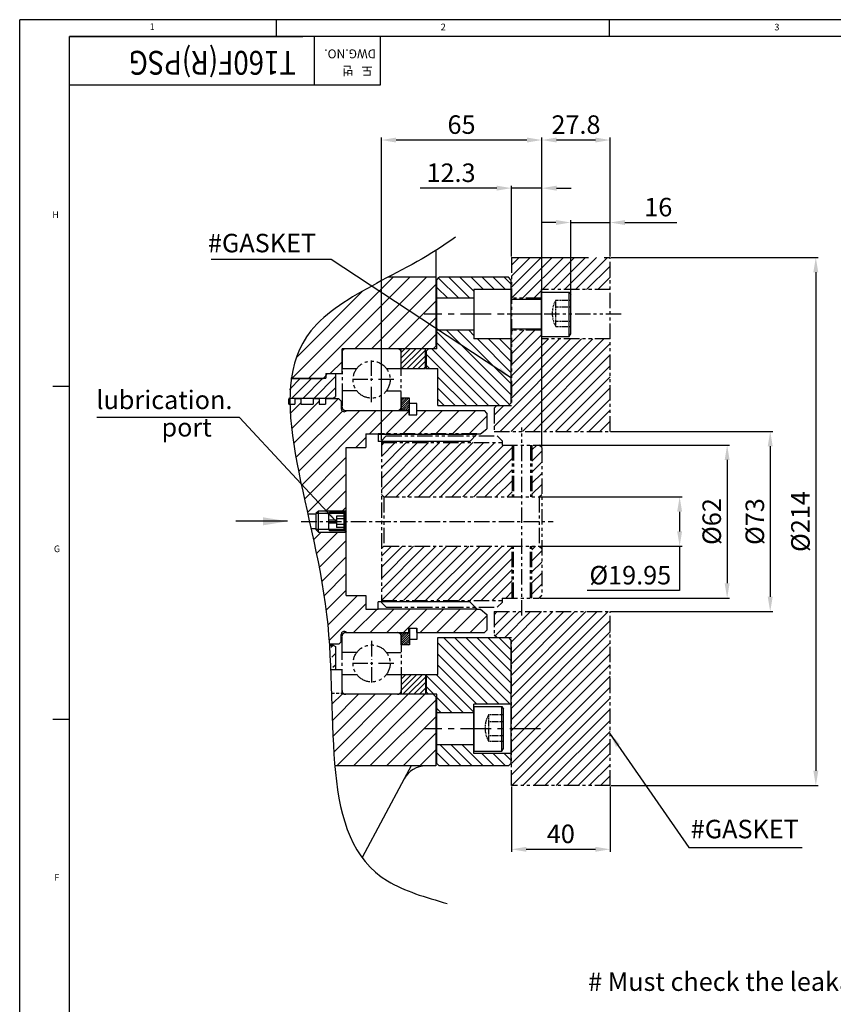
# Model space of a CAD drawing. Units: millimetres. Extents: x 0 to 3121, y -10 to 2219.
# Drawn here: x 0 to 660, y 1416 to 2214 of the extents above; entities that cross this region are included whole.
import ezdxf

# ---------------------------------------------------------------- set-up
doc = ezdxf.new("R2010")
doc.units = ezdxf.units.MM
doc.header["$LTSCALE"] = 10
for name, pattern in [('CENTER', [2, 1.25, -0.25, 0.25, -0.25]), ('HIDDEN', [0.375, 0.25, -0.125]), ('PHANTOM', [2.5, 1.25, -0.25, 0.25, -0.25, 0.25, -0.25])]:
    doc.linetypes.add(name, pattern=pattern)
for name, color, linetype in [('1', 1, 'CENTER'), ('14', 14, 'Continuous'), ('2', 5, 'PHANTOM'), ('22', 7, 'Continuous'), ('3', 3, 'HIDDEN'), ('4', 4, 'Continuous'), ('DIM', 6, 'Continuous')]:
    doc.layers.add(name, color=color, linetype=linetype)
doc.styles.add('GHS', font='romans', dxfattribs={"bigfont": 'ghs'})
doc.styles.get("Standard").update_dxf_attribs({"font": 'txt.shx', "bigfont": 'whgtxt.shx'})
doc.dimstyles.new('A0 2x', dxfattribs={"dimtxt": 10, "dimasz": 8, "dimexe": 2, "dimexo": 0.7, "dimgap": 2, "dimtad": 1, "dimtoh": 1, "dimdec": 3, "dimlfac": 0.5, "dimdsep": 46, "dimtxsty": 'Standard', "dimcen": 0.09, "dimclrd": 2, "dimclre": 2, "dimclrt": 6, "dimadec": 0, "dimazin": 2, "dimtfac": 1, "dimtdec": 3, "dimtmove": 0, "dimatfit": 3, "dimfxl": 0, "dimtolj": 1, "dimarcsym": 0})
doc.dimstyles.new('A1', dxfattribs={"dimtxt": 5, "dimasz": 4.5, "dimexe": 2, "dimexo": 0.7, "dimgap": 2, "dimtad": 1, "dimtoh": 1, "dimdec": 3, "dimzin": 9, "dimdsep": 46, "dimtxsty": 'Standard', "dimcen": 0, "dimclrd": 2, "dimclre": 2, "dimclrt": 6, "dimadec": 0, "dimazin": 2, "dimtfac": 1, "dimtdec": 3, "dimtmove": 0, "dimatfit": 3, "dimfxl": 0, "dimtolj": 1, "dimarcsym": 0})
pattern_1 = [(45, (910.844, 1387.489), (-6.73519, 6.73519), [])]

# ---------------------------------------------------------------- blocks, each defined once
blk = doc.blocks.new('160_출력축카바3')
at = {"layer": '14'}
h = blk.add_hatch(dxfattribs=at)
h.set_pattern_fill('ANSI31', color=256, style=0)
h.set_pattern_definition([(135, (30, -169), (2.245064, 2.245064), [])])
h.paths.add_polyline_path([(0, 20.5), (0, 28), (1, 29), (29, 29), (30, 28), (30, 24), (15, 24), (15, 20.5)])
h.paths.add_polyline_path([(0, 0), (0, 7.5), (15, 7.5), (15, 4), (30, 4), (30, -22), (29, -23), (0.4, -23), (0.4, -8), (-4.4, -8), (-4.4, -1), (-3.4, 0)])
h.paths.add_polyline_path([(0.4, -117), (29, -117), (30, -118), (30, -144), (15, -144), (15, -147.5), (0, -147.5), (0, -140), (-3.4, -140), (-4.4, -139), (-4.4, -132), (0.4, -132)])
h.paths.add_polyline_path([(0, -160.5), (15, -160.5), (15, -164), (30, -164), (30, -168), (29, -169), (1, -169), (0, -168)])
for p, q in [((0, 28), (1, 29)), ((0, 0), (0, 28)), ((29, 29), (1, 29)), ((30, 28), (29, 29)), ((30, 28), (30, -22)), ((15, 24), (15, 4)), ((15, 20.5), (0, 20.5)), ((15, 7.5), (0, 7.5)), ((-4.4, -1), (-3.4, 0)), ((0, 0), (-3.4, 0)), ((-4.4, -8), (0.4, -8)), ((0.4, -23), (0.4, -8)), ((0.4, -23), (29, -23)), ((29, -23), (30, -22)), ((0.4, -117), (29, -117)), ((0.4, -132), (0.4, -117)), ((29, -117), (30, -118)), ((30, -118), (30, -168)), ((-4.4, -132), (0.4, -132)), ((-4.4, -139), (-3.4, -140)), ((0, -140), (-3.4, -140)), ((0, -168), (0, -140)), ((15, -147.5), (0, -147.5)), ((15, -164), (15, -144)), ((15, -160.5), (0, -160.5)), ((0, -168), (1, -169)), ((29, -169), (1, -169)), ((29, -169), (30, -168))]:
    blk.add_line(p, q)
at = {"color": 7}
for p, q in [((30, 24), (15, 24)), ((30, 4), (15, 4)), ((30, -144), (15, -144)), ((30, -164), (15, -164))]:
    blk.add_line(p, q, dxfattribs=at)
at = {"layer": '1'}
for p, q in [((42.07, 14), (-5.11, 14)), ((42.07, -154), (-5.11, -154))]:
    blk.add_line(p, q, dxfattribs=at)
at = {"layer": '22'}
for p, q in [((-4.4, -1), (-4.4, -8)), ((-4.4, -132), (-4.4, -139))]:
    blk.add_line(p, q, dxfattribs=at)
blk = doc.blocks.new('*D68')
at = {"layer": 'DEFPOINTS', "color": 0}
for p in [(421.21, 1827.21), (421.21, 1787.31), (535.02, 1787.31)]:
    blk.add_point(p, dxfattribs=at)
at = {"layer": 'DIM', "color": 2, "lineweight": -2}
for p, q in [((421.91, 1827.21), (537.02, 1827.21)), ((535.02, 1815.21), (535.02, 1799.31)), ((421.91, 1787.31), (537.02, 1787.31)), ((535.02, 1787.31), (535.02, 1751.31)), ((535.02, 1751.31), (460.02, 1751.31))]:
    blk.add_line(p, q, dxfattribs=at)
at = {"layer": 'DIM', "color": 2}
for points in [[(533.02, 1815.21), (537.02, 1815.21), (535.02, 1827.21)], [(533.02, 1799.31), (537.02, 1799.31), (535.02, 1787.31)]]:
    blk.add_solid(points, dxfattribs=at)
at = {"layer": 'DIM', "color": 6, "insert": (495.02, 1763.81), "char_height": 15, "attachment_point": 5}
blk.add_mtext('\\A1;%%c19.95', dxfattribs=at)
blk = doc.blocks.new('*D69')
at = {"layer": 'DEFPOINTS', "color": 0}
for p in [(421.21, 1869.26), (421.21, 1745.26), (573.53, 1745.26)]:
    blk.add_point(p, dxfattribs=at)
at = {"layer": 'DIM', "color": 2, "lineweight": -2}
for p, q in [((421.91, 1869.26), (575.53, 1869.26)), ((573.53, 1857.26), (573.53, 1757.26)), ((421.91, 1745.26), (575.53, 1745.26))]:
    blk.add_line(p, q, dxfattribs=at)
at = {"layer": 'DIM', "color": 2}
for points in [[(571.53, 1857.26), (575.53, 1857.26), (573.53, 1869.26)], [(571.53, 1757.26), (575.53, 1757.26), (573.53, 1745.26)]]:
    blk.add_solid(points, dxfattribs=at)
at = {"layer": 'DIM', "color": 6, "insert": (561.03, 1807.26), "char_height": 15, "attachment_point": 5, "rotation": 90}
blk.add_mtext('\\A1;%%c62', dxfattribs=at)
blk = doc.blocks.new('*D56')
at = {"layer": 'DEFPOINTS', "color": 0}
for p in [(478.21, 1880.26), (478.21, 1734.26), (608.46, 1734.26)]:
    blk.add_point(p, dxfattribs=at)
at = {"layer": 'DIM', "color": 2, "lineweight": -2}
for p, q in [((478.91, 1880.26), (610.46, 1880.26)), ((608.46, 1868.26), (608.46, 1746.26)), ((478.91, 1734.26), (610.46, 1734.26))]:
    blk.add_line(p, q, dxfattribs=at)
at = {"layer": 'DIM', "color": 2}
for points in [[(606.46, 1868.26), (610.46, 1868.26), (608.46, 1880.26)], [(606.46, 1746.26), (610.46, 1746.26), (608.46, 1734.26)]]:
    blk.add_solid(points, dxfattribs=at)
at = {"layer": 'DIM', "color": 6, "insert": (595.96, 1807.26), "char_height": 15, "attachment_point": 5, "rotation": 90}
blk.add_mtext('\\A1;%%c73', dxfattribs=at)
blk = doc.blocks.new('*D57')
at = {"layer": 'DEFPOINTS', "color": 0}
for p in [(478.71, 2021.26), (478.71, 1593.26), (645.43, 1593.26)]:
    blk.add_point(p, dxfattribs=at)
at = {"layer": 'DIM', "color": 2, "lineweight": -2}
for p, q in [((479.41, 2021.26), (647.43, 2021.26)), ((645.43, 2009.26), (645.43, 1605.26)), ((479.41, 1593.26), (647.43, 1593.26))]:
    blk.add_line(p, q, dxfattribs=at)
at = {"layer": 'DIM', "color": 2}
for points in [[(643.43, 2009.26), (647.43, 2009.26), (645.43, 2021.26)], [(643.43, 1605.26), (647.43, 1605.26), (645.43, 1593.26)]]:
    blk.add_solid(points, dxfattribs=at)
at = {"layer": 'DIM', "color": 6, "insert": (632.93, 1807.26), "char_height": 15, "attachment_point": 5, "rotation": 90}
blk.add_mtext('\\A1;%%c214', dxfattribs=at)
blk = doc.blocks.new('*D70')
at = {"layer": 'DEFPOINTS', "color": 0}
for p in [(293.21, 2116.47), (293.21, 1872.76), (423.21, 1867.26)]:
    blk.add_point(p, dxfattribs=at)
at = {"layer": 'DIM', "color": 2, "lineweight": -2}
for p, q in [((293.21, 1873.46), (293.21, 2118.47)), ((411.21, 2116.47), (305.21, 2116.47)), ((423.21, 1867.96), (423.21, 2118.47))]:
    blk.add_line(p, q, dxfattribs=at)
at = {"layer": 'DIM', "color": 2}
for points in [[(305.21, 2118.47), (305.21, 2114.47), (293.21, 2116.47)], [(411.21, 2118.47), (411.21, 2114.47), (423.21, 2116.47)]]:
    blk.add_solid(points, dxfattribs=at)
at = {"layer": 'DIM', "color": 6, "insert": (358.21, 2128.97), "char_height": 15, "attachment_point": 5}
blk.add_mtext('\\A1;65', dxfattribs=at)
blk = doc.blocks.new('*D58')
at = {"layer": 'DEFPOINTS', "color": 0}
for p in [(398.71, 1593.26), (478.71, 1593.26), (478.71, 1541.65)]:
    blk.add_point(p, dxfattribs=at)
at = {"layer": 'DIM', "color": 2, "lineweight": -2}
for p, q in [((398.71, 1592.56), (398.71, 1539.65)), ((478.71, 1592.56), (478.71, 1539.65)), ((410.71, 1541.65), (466.71, 1541.65))]:
    blk.add_line(p, q, dxfattribs=at)
at = {"layer": 'DIM', "color": 2}
for points in [[(410.71, 1543.65), (410.71, 1539.65), (398.71, 1541.65)], [(466.71, 1543.65), (466.71, 1539.65), (478.71, 1541.65)]]:
    blk.add_solid(points, dxfattribs=at)
at = {"layer": 'DIM', "color": 6, "insert": (438.71, 1554.15), "char_height": 15, "attachment_point": 5}
blk.add_mtext('\\A1;40', dxfattribs=at)
blk = doc.blocks.new('160취부대')
at = {"layer": '2'}
h = blk.add_hatch(dxfattribs=at)
h.set_pattern_fill('ANSI31', color=256, scale=2, style=0)
h.paths.add_polyline_path([(54.8, 266.18), (-25.2, 266.18), (-25.2, 233.18), (-1.2, 233.18), (-1.2, 240.18), (54.8, 240.18)])
h.paths.add_polyline_path([(54.8, 200.18), (-1.2, 200.18), (-1.2, 207.18), (-25.2, 207.18), (-25.2, 146.13), (-37.2, 146.13), (-39.2, 144.13), (-39.2, 125.18), (54.8, 125.18)])
h.paths.add_polyline_path([(54.8, -20.82), (-39.2, -20.82), (-39.2, -39.77), (-37.2, -41.77), (-31, -41.77), (-25.2, -41.77), (-25.2, -115.82), (54.8, -115.82)])
h.paths.add_polyline_path([(54.8, -115.82), (-25.2, -115.82), (-25.2, -161.82), (54.8, -161.82)])
for p, q in [((-25.2, 266.18), (-25.2, 146.13)), ((54.8, 125.18), (54.8, 266.18)), ((54.8, 240.18), (-1.2, 240.18)), ((-1.2, 240.18), (-1.2, 200.18)), ((-1.2, 233.18), (-25.2, 233.18)), ((63.82, 220.18), (-33.9, 220.18)), ((-1.2, 207.18), (-25.2, 207.18)), ((54.8, 200.18), (-1.2, 200.18)), ((-37.2, 146.13), (-39.2, 144.13)), ((-39.2, 144.13), (-39.2, 125.18)), ((-37.2, 146.13), (-25.2, 146.13)), ((-25.2, 146.13), (-25.2, 146.13)), ((-39.2, 125.18), (54.8, 125.18)), ((-39.2, -20.82), (54.8, -20.82)), ((-39.2, -20.82), (-39.2, -39.77)), ((54.8, -161.82), (54.8, -20.82)), ((-37.2, -41.77), (-39.2, -39.77)), ((-37.2, -41.77), (-31, -41.77)), ((-31, -41.77), (-25.2, -41.77)), ((-25.2, -161.82), (-25.2, -41.77)), ((54.8, -161.82), (-25.2, -161.82))]:
    blk.add_line(p, q, dxfattribs=at)
at = {"layer": '2', "ltscale": 5}
blk.add_line((-25.2, 266.18), (54.8, 266.18), dxfattribs=at)
blk = doc.blocks.new('*D72')
at = {"layer": 'DEFPOINTS', "color": 0}
for p in [(398.71, 2077.46), (398.71, 2021.26), (423.21, 1867.26)]:
    blk.add_point(p, dxfattribs=at)
at = {"layer": 'DIM', "color": 2, "lineweight": -2}
for p, q in [((386.71, 2077.46), (324.71, 2077.46)), ((398.71, 2021.96), (398.71, 2079.46)), ((423.21, 2077.46), (398.71, 2077.46)), ((423.21, 1867.96), (423.21, 2079.46)), ((435.21, 2077.46), (447.21, 2077.46))]:
    blk.add_line(p, q, dxfattribs=at)
at = {"layer": 'DIM', "color": 2}
for points in [[(386.71, 2079.46), (386.71, 2075.46), (398.71, 2077.46)], [(435.21, 2079.46), (435.21, 2075.46), (423.21, 2077.46)]]:
    blk.add_solid(points, dxfattribs=at)
at = {"layer": 'DIM', "color": 6, "insert": (349.71, 2089.96), "char_height": 15, "attachment_point": 5}
blk.add_mtext('\\A1;12.3', dxfattribs=at)
blk = doc.blocks.new('*D74')
at = {"layer": 'DEFPOINTS', "color": 0}
for p in [(423.21, 2116.47), (478.71, 2021.26), (423.21, 1867.26)]:
    blk.add_point(p, dxfattribs=at)
at = {"layer": 'DIM', "color": 2, "lineweight": -2}
for p, q in [((423.21, 1867.96), (423.21, 2118.47)), ((466.71, 2116.47), (435.21, 2116.47)), ((478.71, 2021.96), (478.71, 2118.47))]:
    blk.add_line(p, q, dxfattribs=at)
at = {"layer": 'DIM', "color": 2}
for points in [[(435.21, 2118.47), (435.21, 2114.47), (423.21, 2116.47)], [(466.71, 2118.47), (466.71, 2114.47), (478.71, 2116.47)]]:
    blk.add_solid(points, dxfattribs=at)
at = {"layer": 'DIM', "color": 6, "insert": (450.96, 2128.97), "char_height": 15, "attachment_point": 5}
blk.add_mtext('\\A1;27.8', dxfattribs=at)
blk = doc.blocks.new('*D75')
at = {"layer": 'DEFPOINTS', "color": 0}
for p in [(478.71, 2049.62), (478.71, 2021.26), (446.71, 1991.19)]:
    blk.add_point(p, dxfattribs=at)
at = {"layer": 'DIM', "color": 2, "lineweight": -2}
for p, q in [((446.71, 1991.89), (446.71, 2051.62)), ((478.71, 2021.96), (478.71, 2051.62)), ((434.71, 2049.62), (422.71, 2049.62)), ((446.71, 2049.62), (478.71, 2049.62)), ((490.71, 2049.62), (532.71, 2049.62))]:
    blk.add_line(p, q, dxfattribs=at)
at = {"layer": 'DIM', "color": 2}
for points in [[(434.71, 2051.62), (434.71, 2047.62), (446.71, 2049.62)], [(490.71, 2051.62), (490.71, 2047.62), (478.71, 2049.62)]]:
    blk.add_solid(points, dxfattribs=at)
at = {"layer": 'DIM', "color": 6, "insert": (517.71, 2062.12), "char_height": 15, "attachment_point": 5}
blk.add_mtext('\\A1;16', dxfattribs=at)

msp = doc.modelspace()

# ---------------------------------------------------------------- hatches: boundary and pattern name
at = {"layer": '14'}
h = msp.add_hatch(dxfattribs=at)
h.set_pattern_fill('ANSI31', color=256, scale=3, style=0)
h.set_pattern_definition(pattern_1)
edge = h.paths.add_edge_path()
edge.add_line((337.3067532, 2005.26450978), (298.58727261, 2005.26450978))
edge.add_spline(control_points=[(298.58727261, 2005.26450978), (273.63480242, 1992.01507854), (234.79925873, 1970.90069286), (222.36186193, 1937.71689375), (220.30166957, 1923.34451073)], knot_values=[124.973793451, 124.973793451, 124.973793451, 124.973793451, 204.7876860144, 255.5754026186, 255.5754026186, 255.5754026186, 255.5754026186], degree=3, periodic=0)
edge.add_line((220.30166957, 1923.34451073), (246.18675415, 1923.34451073))
edge.add_line((246.18675415, 1923.34451073), (248.1067532, 1925.26450978))
edge.add_line((248.1067532, 1925.26450978), (248.1067532, 1927.26451073))
edge.add_line((248.1067532, 1927.26451073), (256.1067532, 1927.26451073))
edge.add_line((256.1067532, 1927.26451073), (256.1067532, 1927.26450978))
edge.add_line((256.1067532, 1927.26450978), (261.3067532, 1927.26450978))
edge.add_line((261.3067532, 1927.26450978), (261.3067532, 1944.26450978))
edge.add_line((261.3067532, 1944.26450978), (261.3067532, 1947.27950978))
edge.add_line((261.3067532, 1947.27950978), (335.3067532, 1947.27950978))
edge.add_line((335.3067532, 1947.27950978), (337.3067532, 1949.27950978))
edge.add_line((337.3067532, 1949.27950978), (337.3067532, 2005.26450978))
edge = h.paths.add_edge_path()
edge.add_line((378.7067532, 1895.15406788), (376.69569839, 1897.1651227))
edge.add_line((376.69569839, 1897.1651227), (321.9067532, 1897.1651227))
edge.add_line((321.9067532, 1897.1651227), (321.9067532, 1893.76451073))
edge.add_line((321.9067532, 1893.76451073), (315.5067532, 1893.76451073))
edge.add_line((315.5067532, 1893.76451073), (315.5067532, 1897.28850977))
edge.add_line((315.5067532, 1897.28850977), (306.68546679, 1897.28850977))
edge.add_arc((306.3067532, 1900.26450978), 3, 270, 277.2522463688, ccw=False)
edge.add_line((306.3067532, 1897.26450978), (265.44031616, 1897.26450978))
edge.add_line((265.44031616, 1897.26450978), (264.3067532, 1896.6100469))
edge.add_arc((263.1067532, 1898.68850787), 2.4, 179.9999999997, 299.9999999989, ccw=False)
edge.add_line((260.7067532, 1898.68850787), (260.7067532, 1904.76450978))
edge.add_line((260.7067532, 1904.76450978), (258.7067532, 1906.76450978))
edge.add_line((258.7067532, 1906.76450978), (247.9067532, 1906.76450978))
edge.add_line((247.9067532, 1906.76450978), (247.9067532, 1902.46450978))
edge.add_line((247.9067532, 1902.46450978), (242.6667532, 1902.46450978))
edge.add_line((242.6667532, 1902.46450978), (242.6667532, 1906.76450978))
edge.add_line((242.6667532, 1906.76450978), (237.8667532, 1906.76450978))
edge.add_line((237.8667532, 1906.76450978), (237.8667532, 1902.46450977))
edge.add_line((237.8667532, 1902.46450977), (227.8667532, 1902.46450977))
edge.add_line((227.8667532, 1902.46450977), (227.8667532, 1906.76450977))
edge.add_line((227.8667532, 1906.76450977), (223.0667532, 1906.76450977))
edge.add_line((223.0667532, 1906.76450977), (223.0667532, 1903.26450977))
edge.add_line((223.0667532, 1903.26450977), (223.0667532, 1902.46450977))
edge.add_line((223.0667532, 1902.46450977), (219.10506111, 1902.46450977))
edge.add_spline(control_points=[(219.10506111, 1902.46450977), (219.51717466, 1876.75222702), (225.89949741, 1847.52635502), (232.8667532, 1816.36909997)], knot_values=[279.0988849755, 279.0988849755, 279.0988849755, 279.0988849755, 362.5107442933, 362.5107442933, 362.5107442933, 362.5107442933], degree=3, periodic=0)
edge.add_spline(control_points=[(232.8667532, 1816.36909997), (233.09769483, 1815.33633938), (233.32927912, 1814.30145678), (233.56130996, 1813.26450977)], knot_values=[362.5107442933, 362.5107442933, 362.5107442933, 362.5107442933, 365.2755732422, 365.2755732422, 365.2755732422, 365.2755732422], degree=3, periodic=0)
edge.add_line((233.56130996, 1813.26450977), (240.18786033, 1813.26450977))
edge.add_line((240.18786033, 1813.26450977), (240.18786033, 1813.76450978))
edge.add_line((240.18786033, 1813.76450978), (242.18786033, 1815.76450978))
edge.add_line((242.18786033, 1815.76450978), (264.70759529, 1815.76450978))
edge.add_line((264.70759529, 1815.76450978), (264.70759529, 1867.26450977))
edge.add_line((264.70759529, 1867.26450977), (280.70759529, 1867.26450977))
edge.add_line((280.70759529, 1867.26450977), (280.70759529, 1878.26450977))
edge.add_line((280.70759529, 1878.26450977), (290.70759529, 1878.26450977))
edge.add_line((290.70759529, 1878.26450977), (370.7067532, 1878.26450977))
edge.add_line((370.7067532, 1878.26450977), (373.7067532, 1878.26450977))
edge.add_line((373.7067532, 1878.26450977), (378.7067532, 1882.46000793))
edge.add_line((378.7067532, 1882.46000793), (378.7067532, 1895.15406788))
h = msp.add_hatch(dxfattribs=at)
h.set_pattern_fill('ANSI31', color=256, style=0)
h.set_pattern_definition([(45, (910.8444, 1387.489), (-2.245064, 2.245064), [])])
h.paths.add_polyline_path([(329.0067532, 1947.27950978), (309.3067532, 1947.27950978), (309.3067532, 1931.26450978), (329.0067532, 1931.26450978)])
h.paths.add_polyline_path([(329.0067532, 1683.26450978), (309.3067532, 1683.26450978), (309.3067532, 1667.24950978), (329.0067532, 1667.24950978)])
h = msp.add_hatch(dxfattribs=at)
h.set_pattern_fill('ANSI31', color=256, scale=2, style=0)
h.set_pattern_definition([(45, (167.307, 1683.2645), (-4.49013, 4.49013), [])])
h.paths.add_polyline_path([(254.07031618, 1688.25632628), (254.16095152, 1687.26450882), (256.1067532, 1687.26450882), (256.1067532, 1706.04980829), (254.1067532, 1707.20450882), (252.12896149, 1707.20450882), (252.38907183, 1704.89715917), (252.69254162, 1702.11336448), (252.9858892, 1699.33328766), (253.26972751, 1696.55723706), (253.54466949, 1693.78552106), (253.81132806, 1691.01844801)])
h.paths.add_polyline_path([(219.76812666, 1923.34451073), (219.6715252, 1922.76801116), (219.36247201, 1920.6804511), (219.09009376, 1918.57319169), (218.85366237, 1916.4465074), (218.65244973, 1914.30067267), (218.48572775, 1912.13596195), (218.35276835, 1909.95264971), (218.25284344, 1907.75101039), (218.23985097, 1907.32451073), (254.1067532, 1907.32451073), (256.1067532, 1908.47921127), (256.1067532, 1927.26451073), (248.1067532, 1927.26451073), (248.1067532, 1923.34451073)])
h = msp.add_hatch(dxfattribs=at)
h.set_pattern_fill('ANSI31', color=256, scale=0.4, style=0)
h.set_pattern_definition([(45, (309.3068, 1707.2645), (-0.898026, 0.898026), [])])
h.paths.add_polyline_path([(315.9067532, 1902.96450882), (315.9067532, 1907.26450978), (309.3067532, 1907.26450978), (309.3067532, 1897.48850978), (315.9067532, 1897.48850978)])
h.paths.add_polyline_path([(315.9067532, 1711.56451074), (315.9067532, 1717.04050978), (309.3067532, 1717.04050978), (309.3067532, 1707.26450978), (315.9067532, 1707.26450978)])
h = msp.add_hatch(dxfattribs=at)
h.set_pattern_fill('ANSI31', color=256, scale=3, style=0)
h.set_pattern_definition(pattern_1)
edge = h.paths.add_edge_path()
edge.add_line((264.70759529, 1798.76446981), (242.18786033, 1798.76450978))
edge.add_line((242.18786033, 1798.76450978), (240.18786033, 1800.76450978))
edge.add_line((240.18786033, 1800.76450978), (240.18786033, 1801.26450977))
edge.add_line((240.18786033, 1801.26450977), (236.23550554, 1801.26450977))
edge.add_spline(control_points=[(236.23550554, 1801.26450977), (238.9884035, 1788.81343162), (241.69864292, 1776.10403477), (244.04097825, 1763.23187708)], knot_values=[375.8630009793, 375.8630009793, 375.8630009793, 375.8630009793, 408.5892015228, 408.5892015228, 408.5892015228, 408.5892015228], degree=3, periodic=0)
edge.add_spline(control_points=[(244.04097825, 1763.23187708), (245.91582098, 1752.92879578), (248.16271136, 1738.66265546), (249.65331522, 1724.29265531), (250.00996243, 1720.40334545)], knot_values=[408.5892015228, 408.5892015228, 408.5892015228, 408.5892015228, 434.7837768999, 444.4960606844, 444.4960606844, 444.4960606844, 444.4960606844], degree=3, periodic=0)
edge.add_spline(control_points=[(250.00996243, 1720.40334545), (250.3962256, 1716.19106754), (250.7278991, 1711.97593512), (251.01615241, 1707.76450977)], knot_values=[444.4960606844, 444.4960606844, 444.4960606844, 444.4960606844, 455.0148519133, 455.0148519133, 455.0148519133, 455.0148519133], degree=3, periodic=0)
edge.add_line((251.01615241, 1707.76450977), (258.7067532, 1707.76450977))
edge.add_line((258.7067532, 1707.76450977), (260.7067532, 1709.76450977))
edge.add_line((260.7067532, 1709.76450977), (260.7067532, 1715.84051168))
edge.add_arc((263.1067532, 1715.84051168), 2.4, 60.0000000003, 179.9999999993, ccw=False)
edge.add_line((264.3067532, 1717.91897265), (265.44031615, 1717.26450978))
edge.add_line((265.44031615, 1717.26450978), (306.3067532, 1717.26450978))
edge.add_arc((306.3067532, 1714.26450978), 3, 82.7477526357, 90, ccw=False)
edge.add_line((306.68546684, 1717.24050977), (315.5067532, 1717.24050977))
edge.add_line((315.5067532, 1717.24050977), (315.5067532, 1720.76450882))
edge.add_line((315.5067532, 1720.76450882), (321.9067532, 1720.76450882))
edge.add_line((321.9067532, 1720.76450882), (321.9067532, 1717.36450977))
edge.add_line((321.9067532, 1717.36450977), (376.7067532, 1717.36450977))
edge.add_line((376.7067532, 1717.36450977), (378.7067532, 1719.36450977))
edge.add_line((378.7067532, 1719.36450977), (378.7067532, 1732.06901162))
edge.add_line((378.7067532, 1732.06901162), (373.7067532, 1736.26450977))
edge.add_line((373.7067532, 1736.26450977), (370.7067532, 1736.26450977))
edge.add_line((370.7067532, 1736.26450977), (290.70759529, 1736.26450977))
edge.add_line((290.70759529, 1736.26450977), (280.70759529, 1736.26450977))
edge.add_line((280.70759529, 1736.26450977), (280.70759529, 1747.26450977))
edge.add_line((280.70759529, 1747.26450977), (264.70759529, 1747.26450977))
edge.add_line((264.70759529, 1747.26450977), (264.70759529, 1798.76446981))
edge = h.paths.add_edge_path()
edge.add_line((337.3067532, 1665.24950978), (335.3067532, 1667.24950978))
edge.add_line((335.3067532, 1667.24950978), (261.3067532, 1667.24950978))
edge.add_line((261.3067532, 1667.24950978), (261.3067532, 1668.26450882))
edge.add_line((261.3067532, 1668.26450882), (252.79727973, 1668.26450882))
edge.add_spline(control_points=[(252.7972797, 1668.26450978), (253.07398254, 1659.17521538), (253.31073182, 1650.20443912), (253.62720628, 1641.42248709)], knot_values=[488.1639003908, 488.1639003908, 488.1639003908, 488.1639003908, 511.3535282276, 511.3535282276, 511.3535282276, 511.3535282276], degree=3, periodic=0)
edge.add_spline(control_points=[(253.62720628, 1641.42248709), (253.93482268, 1632.88634009), (254.31776375, 1624.52859495), (254.88593754, 1616.41381789)], knot_values=[511.3535282276, 511.3535282276, 511.3535282276, 511.3535282276, 533.8940831469, 533.8940831469, 533.8940831469, 533.8940831469], degree=3, periodic=0)
edge.add_spline(control_points=[(254.88593754, 1616.41381789), (255.05432918, 1614.00881327), (255.23899115, 1611.62515029), (255.44278464, 1609.26450978)], knot_values=[533.8940831469, 533.8940831469, 533.8940831469, 533.8940831469, 540.5745055999, 540.5745055999, 540.5745055999, 540.5745055999], degree=3, periodic=0)
edge.add_line((255.44278464, 1609.26450978), (337.3067532, 1609.26450978))
edge.add_line((337.3067532, 1609.26450978), (337.3067532, 1665.24950978))
at = {"layer": '2'}
h = msp.add_hatch(dxfattribs=at)
h.set_pattern_fill('ANSI31', color=256, scale=2, style=0)
h.set_pattern_definition([(45, (293.207, 1743.2645), (-4.49013, 4.49013), [])])
h.paths.add_polyline_path([(399.20679529, 1827.21450978), (399.20679529, 1869.26450978), (391.20679529, 1869.26450978), (391.20679529, 1871.26450978), (293.20679529, 1871.26450978), (293.20679529, 1829.21450978), (295.20679529, 1827.21450978)])
h.paths.add_polyline_path([(391.20679529, 1743.26450978), (391.20679529, 1745.26450978), (399.20679529, 1745.26450978), (399.20679529, 1787.31450978), (295.20679529, 1787.31450978), (293.20679529, 1785.31450978), (293.20679529, 1743.26450978)])
h.paths.add_polyline_path([(415.20679529, 1745.26450978), (421.20679529, 1745.26450978), (423.20679529, 1747.26450978), (423.20679529, 1785.31450978), (421.20679529, 1787.31450978), (415.20679529, 1787.31450978)])
h.paths.add_polyline_path([(423.20679529, 1867.26450978), (421.20679529, 1869.26450978), (415.20679529, 1869.26450978), (415.20679529, 1827.21450978), (421.20679529, 1827.21450978), (423.20679529, 1829.21450978)])

# ---------------------------------------------------------------- linework, layer by layer
for p, q in [((3115.8, 2214), (0, 2214)), ((0, 0), (0, 2214)), ((207.9, 2214), (207.9, 2200.5)), ((477.9, 2214), (477.9, 2200.5)), ((3102.3, 2200.5), (40.5, 2200.5)), ((40.5, 13.5), (40.5, 2200.5)), ((40.5, 2200.5), (229.5, 2200.5)), ((238.61602931, 2200.5), (238.61602931, 2160.9284625)), ((292.318875, 2200.5), (292.318875, 2160.9284625)), ((292.318875, 2160.9284625), (40.5, 2160.9284625)), ((337.3067532, 2026.9191178), (337.3067532, 1949.27950978)), ((337.3067532, 2005.26450978), (298.49037474, 2005.26450978)), ((422.70679529, 1987.26450978), (398.20679529, 1987.26450978)), ((422.70679529, 1993.26451073), (445.50679529, 1993.26451073)), ((422.70679529, 1993.26451073), (422.70679529, 1957.26451073)), ((422.70679529, 1993.26451073), (422.70679529, 1963.26450978)), ((445.50679529, 1957.26451073), (445.50679529, 1993.26451073)), ((445.50679529, 1993.26451073), (446.70679529, 1991.18604976)), ((446.70679529, 1959.3429717), (446.70679529, 1991.18604976)), ((422.70679529, 1963.26450978), (398.20679529, 1963.26450978)), ((422.70679529, 1957.26451073), (445.50679529, 1957.26451073)), ((445.50679529, 1957.26451073), (446.70679529, 1959.3429717)), ((335.3067532, 1947.27950978), (261.3067532, 1947.27950978)), ((261.3067532, 1927.26450978), (261.3067532, 1947.27950978)), ((309.3067532, 1931.26450978), (309.3067532, 1947.27950978)), ((329.0067532, 1947.27950978), (309.3067532, 1947.27950978)), ((329.0067532, 1931.26450978), (329.0067532, 1947.27950978)), ((335.3067532, 1947.27950978), (337.3067532, 1949.27950978)), ((309.3067532, 1931.26450978), (329.0067532, 1931.26450978)), ((219.75098372, 1923.26450978), (246.1067532, 1923.26450978)), ((219.76400533, 1923.34451073), (248.1067532, 1923.34451073)), ((246.1067532, 1923.26450978), (248.1067532, 1925.26450978)), ((248.1067532, 1927.26451073), (256.1067532, 1927.26451073)), ((248.1067532, 1927.26451073), (248.1067532, 1923.34451073)), ((248.1067532, 1927.26450978), (256.1067532, 1927.26450978)), ((248.1067532, 1927.26450978), (248.1067532, 1925.26450978)), ((256.1067532, 1927.26451073), (256.1067532, 1908.47921127)), ((256.1067532, 1927.26450978), (261.3067532, 1927.26450978)), ((27, 1917), (40.5, 1917)), ((218.23731734, 1907.32451073), (254.1067532, 1907.32451073)), ((254.1067532, 1907.32451073), (256.1067532, 1908.47921127)), ((315.9067532, 1907.26450978), (309.3067532, 1907.26450978)), ((309.3067532, 1907.26450978), (309.3067532, 1897.48850978)), ((315.9067532, 1902.96450882), (315.9067532, 1907.26450978)), ((321.9067532, 1902.96450882), (315.9067532, 1902.96450882)), ((315.9067532, 1893.76450977), (315.9067532, 1902.96450882)), ((321.9067532, 1893.76451073), (321.9067532, 1902.96450882)), ((264.3067532, 1896.6100469), (265.48188537, 1897.28850977)), ((265.48188537, 1897.28850977), (315.5067532, 1897.28850977)), ((309.3067532, 1897.48850978), (315.9067532, 1897.48850978)), ((315.5067532, 1897.28850977), (315.5067532, 1893.76451073)), ((315.5067532, 1893.76451073), (321.9067532, 1893.76451073)), ((321.9067532, 1897.1651227), (376.69569839, 1897.1651227)), ((321.9067532, 1893.76451073), (321.9067532, 1897.1651227)), ((378.7067532, 1895.15406788), (376.69569839, 1897.1651227)), ((378.7067532, 1895.15406788), (378.7067532, 1882.46000793)), ((280.70759529, 1878.26450977), (290.70759529, 1878.26450977)), ((280.70759529, 1878.26450977), (280.70759529, 1867.26450977)), ((290.70759529, 1878.26450977), (290.70759529, 1872.26450977)), ((290.70759529, 1878.01450977), (370.7067532, 1878.01450977)), ((370.7067532, 1878.01450977), (364.9567532, 1872.26450977)), ((370.7067532, 1878.26450977), (373.7067532, 1878.26450977)), ((370.7067532, 1878.26450977), (370.7067532, 1878.01450977)), ((373.7067532, 1878.26450977), (378.7067532, 1882.46000793)), ((364.9567532, 1872.26450977), (290.70759529, 1872.26450977)), ((264.70759529, 1867.26450977), (280.70759529, 1867.26450977)), ((264.70759529, 1747.26450977), (264.70759529, 1867.26450977)), ((240.18786033, 1813.26450977), (233.56130996, 1813.26450977)), ((242.18786033, 1815.76450978), (240.18786033, 1813.76450978)), ((262.70759529, 1813.76450978), (240.18786033, 1813.76450978)), ((240.18786033, 1813.76450978), (240.18786033, 1800.76450978)), ((242.18786033, 1798.76450978), (242.18786033, 1815.76450978)), ((251.47402702, 1814.87022978), (250.40842702, 1813.80462978)), ((250.40842702, 1813.80462978), (250.40842702, 1800.72438978)), ((263.19562702, 1814.87022978), (251.47402702, 1814.87022978)), ((256.80202702, 1811.73217313), (256.80202702, 1802.50380643)), ((263.19562702, 1811.73217313), (256.80202702, 1811.73217313)), ((262.70759529, 1813.76450978), (264.70759529, 1815.76450978)), ((262.70759529, 1813.76450978), (262.70759529, 1800.76450978)), ((263.19562702, 1814.87022978), (263.19562702, 1799.65878978)), ((263.19562702, 1814.06450978), (263.19562702, 1800.46450978)), ((263.19562702, 1814.06450978), (263.19562702, 1800.46450978)), ((256.80202702, 1808.31678978), (250.40842702, 1808.31678978)), ((256.80202702, 1805.91918978), (250.40842702, 1805.91918978)), ((263.19562702, 1809.42508145), (256.80202702, 1809.42508145)), ((263.19562702, 1804.8108981), (256.80202702, 1804.8108981)), ((240.18786033, 1801.26450977), (236.23550554, 1801.26450977)), ((242.18786033, 1798.76450978), (240.18786033, 1800.76450978)), ((262.70759529, 1800.76450978), (240.18786033, 1800.76450978)), ((242.18786033, 1798.76450978), (264.70759529, 1798.76446981)), ((250.40842702, 1800.72438978), (251.47402702, 1799.65878978)), ((263.19562702, 1799.65878978), (251.47402702, 1799.65878978)), ((263.19562702, 1802.50380643), (256.80202702, 1802.50380643)), ((262.70759529, 1800.76450978), (264.70759529, 1798.76446981)), ((264.70759529, 1747.26450977), (280.70759529, 1747.26450977)), ((280.70759529, 1747.26450977), (280.70759529, 1736.26450977)), ((290.70759529, 1736.26450977), (290.70759529, 1742.26450977)), ((364.9567532, 1742.26450977), (290.70759529, 1742.26450977)), ((370.7067532, 1736.51450977), (364.9567532, 1742.26450977)), ((280.70759529, 1736.26450977), (290.70759529, 1736.26450977)), ((290.70759529, 1736.51450977), (370.7067532, 1736.51450977)), ((370.7067532, 1736.51450977), (370.7067532, 1736.26450977)), ((370.7067532, 1736.26450977), (373.7067532, 1736.26450977)), ((373.7067532, 1736.26450977), (378.7067532, 1732.06901162)), ((378.7067532, 1732.06901162), (378.7067532, 1719.36450977)), ((264.3067532, 1717.91897265), (265.48188537, 1717.24050977)), ((265.48188537, 1717.24050977), (315.5067532, 1717.24050977)), ((309.3067532, 1707.26450978), (309.3067532, 1717.04050978)), ((309.3067532, 1717.04050978), (315.9067532, 1717.04050978)), ((315.5067532, 1720.76450882), (321.9067532, 1720.76450882)), ((315.5067532, 1717.24050977), (315.5067532, 1720.76450882)), ((315.9067532, 1720.76450978), (315.9067532, 1711.56451074)), ((321.9067532, 1717.36450882), (321.9067532, 1720.76450882)), ((321.9067532, 1720.76450882), (321.9067532, 1711.56451074)), ((321.9067532, 1717.36450977), (376.7067532, 1717.36450977)), ((376.7067532, 1717.36450977), (378.7067532, 1719.36450977)), ((321.9067532, 1711.56451074), (315.9067532, 1711.56451074)), ((315.9067532, 1711.56451074), (315.9067532, 1707.26450978)), ((251.05422855, 1707.20450882), (254.1067532, 1707.20450882)), ((254.1067532, 1707.20450882), (256.1067532, 1706.04980829)), ((256.1067532, 1706.04980829), (256.1067532, 1687.26450882)), ((315.9067532, 1707.26450978), (309.3067532, 1707.26450978)), ((252.12647904, 1687.26450978), (261.3067532, 1687.26450978)), ((252.12647908, 1687.26450882), (256.1067532, 1687.26450882)), ((261.3067532, 1667.24950978), (261.3067532, 1687.26450978)), ((309.3067532, 1683.26450978), (329.0067532, 1683.26450978)), ((309.3067532, 1683.26450978), (309.3067532, 1667.24950978)), ((329.0067532, 1683.26450978), (329.0067532, 1667.24950978)), ((335.3067532, 1667.24950978), (261.3067532, 1667.24950978)), ((329.0067532, 1667.24950978), (309.3067532, 1667.24950978)), ((335.3067532, 1667.24950978), (337.3067532, 1665.24950978)), ((337.3067532, 1665.24950978), (337.3067532, 1609.26450978)), ((368.20679529, 1657.26450882), (391.00679529, 1657.26450882)), ((368.20679529, 1657.26450882), (368.20679529, 1621.26450882)), ((391.00679529, 1621.26450882), (391.00679529, 1657.26450882)), ((391.00679529, 1657.26450882), (392.20679529, 1655.18604786)), ((392.20679529, 1623.34296979), (392.20679529, 1655.18604786)), ((27, 1647), (40.5, 1647)), ((368.20679529, 1621.26450882), (391.00679529, 1621.26450882)), ((391.00679529, 1621.26450882), (392.20679529, 1623.34296979)), ((337.3067532, 1609.26450978), (255.44278464, 1609.26450978)), ((311.65490612, 1598.69651507), (277.55380236, 1534.93323934))]:
    msp.add_line(p, q)
at = {"ltscale": 7}
for p, q in [((217.8267532, 1906.76450977), (217.8267532, 1902.46450977)), ((218.14371963, 1902.46450977), (223.0667532, 1902.46450977)), ((223.0667532, 1906.76450977), (223.0667532, 1902.46450977)), ((223.0667532, 1906.76450977), (223.0667532, 1903.26450977)), ((227.8667532, 1906.76450977), (223.0667532, 1906.76450977)), ((227.8667532, 1906.76450977), (227.8667532, 1902.46450977)), ((227.8667532, 1902.46450977), (228.0267532, 1902.46450977)), ((227.8667532, 1902.46450977), (228.0267532, 1902.46450977)), ((227.8667532, 1902.46450977), (237.8667532, 1902.46450977)), ((242.6667532, 1906.76450978), (237.8667532, 1906.76450978)), ((237.8667532, 1906.76450977), (237.8667532, 1902.46450977)), ((237.8667532, 1906.76450977), (237.8667532, 1902.46450977)), ((242.6667532, 1906.76450978), (242.6667532, 1902.46450978)), ((242.6667532, 1902.46450978), (247.9067532, 1902.46450978)), ((258.7067532, 1906.76450978), (247.9067532, 1906.76450978)), ((247.9067532, 1906.76450978), (247.9067532, 1902.46450978)), ((260.7067532, 1904.76450978), (258.7067532, 1906.76450978)), ((260.7067532, 1904.76450978), (260.7067532, 1898.68850787)), ((260.7067532, 1709.76450977), (260.7067532, 1715.84051168)), ((258.7067532, 1707.76450977), (251.01615241, 1707.76450977)), ((258.7067532, 1707.76450977), (260.7067532, 1709.76450977))]:
    msp.add_line(p, q, dxfattribs=at)
for centre, radius, start, end in [((263.1067532, 1898.68850787), 2.4, 179.9999999996, 299.9999999998), ((263.1067532, 1715.84051168), 2.4, 59.9999999995, 179.9999999996), ((329.29115504, 1589.26450978), 20, 90, 151.8617765833)]:
    msp.add_arc(centre, radius, start, end)
at = {"layer": '2'}
for p, q in [((306.3067532, 1947.26450978), (264.3067532, 1947.26450978)), ((261.3067532, 1944.26450978), (261.3067532, 1931.26450978)), ((261.3067532, 1944.26450978), (261.3067532, 1900.26450978)), ((285.3067532, 1925.26450978), (285.3067532, 1940.26450978)), ((309.3067532, 1900.26450978), (309.3067532, 1944.26450978)), ((261.3067532, 1931.26450978), (273.3067532, 1931.26450978)), ((297.3067532, 1931.26450978), (309.3067532, 1931.26450978)), ((285.3067532, 1921.26450978), (285.3067532, 1923.26450978)), ((282.3067532, 1922.26450978), (267.3067532, 1922.26450978)), ((286.3067532, 1922.26450978), (284.3067532, 1922.26450978)), ((285.3067532, 1904.06451378), (285.3067532, 1919.26450978)), ((303.3067532, 1922.26450978), (288.3067532, 1922.26450978)), ((273.3067532, 1913.26450978), (261.3067532, 1913.26450978)), ((261.3067532, 1913.26450978), (261.3067532, 1900.26450978)), ((297.3067532, 1913.26450978), (309.3067532, 1913.26450978)), ((309.3067532, 1900.26450978), (309.3067532, 1913.26450978)), ((264.3067532, 1897.26450978), (306.3067532, 1897.26450978)), ((407.20679529, 1731.1387163), (407.20679529, 1883.39030325)), ((370.7067532, 1878.26450977), (290.70759529, 1878.26450977)), ((293.20679529, 1872.76450978), (297.20679529, 1876.76450978)), ((297.20679529, 1876.76450978), (387.20679529, 1876.76450978)), ((391.20679529, 1872.76450978), (387.20679529, 1876.76450978)), ((293.20679529, 1872.76450978), (293.20679529, 1741.76450978)), ((293.20679529, 1871.26450978), (391.20679529, 1871.26450978)), ((391.20679529, 1872.76450978), (391.20679529, 1869.26450978)), ((391.20679529, 1869.26450978), (421.20679529, 1869.26450978)), ((399.20679529, 1869.26450978), (399.20679529, 1827.21450978)), ((400.40679529, 1869.26450978), (400.40679529, 1827.21450978)), ((414.00679529, 1869.26450978), (414.00679529, 1827.21450978)), ((415.20679529, 1869.26450978), (415.20679529, 1827.21450978)), ((423.20679529, 1867.26450978), (421.20679529, 1869.26450978)), ((423.20679529, 1867.26450978), (423.20679529, 1747.26450978)), ((295.20679529, 1827.21450978), (293.20679529, 1829.21450978)), ((421.20679529, 1827.21450978), (423.20679529, 1829.21450978)), ((295.20679529, 1827.21450978), (295.20679529, 1787.31450978)), ((295.20679529, 1827.21450978), (421.20679529, 1827.21450978)), ((421.20679529, 1827.21450978), (421.20679529, 1787.31450978)), ((295.20679529, 1787.31450978), (293.20679529, 1785.31450978)), ((295.20679529, 1787.31450978), (421.20679529, 1787.31450978)), ((399.20679529, 1745.26450978), (399.20679529, 1787.31450978)), ((400.40679529, 1745.26450978), (400.40679529, 1787.31450978)), ((414.00679529, 1745.26450978), (414.00679529, 1787.31450978)), ((415.20679529, 1745.26450978), (415.20679529, 1787.31450978)), ((421.20679529, 1787.31450978), (423.20679529, 1785.31450978)), ((293.20679529, 1743.26450978), (391.20679529, 1743.26450978)), ((297.20679529, 1737.76450978), (293.20679529, 1741.76450978)), ((387.20679529, 1737.76450978), (391.20679529, 1741.76450978)), ((391.20679529, 1745.26450978), (391.20679529, 1741.76450978)), ((391.20679529, 1745.26450978), (421.20679529, 1745.26450978)), ((421.20679529, 1745.26450978), (423.20679529, 1747.26450978)), ((370.7067532, 1736.26450977), (290.70759529, 1736.26450977)), ((297.20679529, 1737.76450978), (387.20679529, 1737.76450978)), ((264.3067532, 1717.26450978), (306.3067532, 1717.26450978)), ((261.3067532, 1701.26450978), (261.3067532, 1714.26450978)), ((261.3067532, 1670.26450978), (261.3067532, 1714.26450978)), ((285.3067532, 1710.46450578), (285.3067532, 1695.26450978)), ((309.3067532, 1714.26450978), (309.3067532, 1701.26450978)), ((309.3067532, 1714.26450978), (309.3067532, 1670.26450978)), ((273.3067532, 1701.26450978), (261.3067532, 1701.26450978)), ((297.3067532, 1701.26450978), (309.3067532, 1701.26450978)), ((282.3067532, 1692.26450978), (267.3067532, 1692.26450978)), ((286.3067532, 1692.26450978), (284.3067532, 1692.26450978)), ((285.3067532, 1693.26450978), (285.3067532, 1691.26450978)), ((303.3067532, 1692.26450978), (288.3067532, 1692.26450978)), ((285.3067532, 1689.26450978), (285.3067532, 1674.26450978)), ((261.3067532, 1670.26450978), (261.3067532, 1683.26450978)), ((261.3067532, 1683.26450978), (273.3067532, 1683.26450978)), ((297.3067532, 1683.26450978), (309.3067532, 1683.26450978)), ((306.3067532, 1667.26450978), (264.3067532, 1667.26450978)), ((317.3067532, 1609.26450978), (311.65490612, 1598.69651507))]:
    msp.add_line(p, q, dxfattribs=at)
at = {"layer": '2', "color": 1, "linetype": 'CENTER'}
msp.add_line((228.3305933, 1807.26450978), (432.43799319, 1807.26450978), dxfattribs=at)
at = {"layer": '2'}
for centre in [(285.3067532, 1922.26450978), (285.3067532, 1692.26450978)]:
    msp.add_circle(centre, 15, dxfattribs=at)
for centre, start, end in [((264.3067532, 1944.26450978), 90, 180), ((306.3067532, 1944.26450978), 0, 90), ((264.3067532, 1900.26450978), 180, 270), ((306.3067532, 1900.26450978), 270, 0), ((264.3067532, 1714.26450978), 90, 180), ((306.3067532, 1714.26450978), 0, 90), ((264.3067532, 1670.26450978), 180, 270), ((306.3067532, 1670.26450978), 270, 0)]:
    msp.add_arc(centre, 3, start, end, dxfattribs=at)
at = {"layer": '3', "ltscale": 0.3}
for p, q in [((434.70679529, 1986.81151611), (446.70679529, 1986.81151611)), ((434.70679529, 1965.26451073), (434.70679529, 1986.81151611)), ((446.70679529, 1981.03801342), (434.70679529, 1981.03801342)), ((446.70679529, 1969.49100804), (434.70679529, 1969.49100804)), ((434.70679529, 1965.26451073), (446.70679529, 1965.26451073)), ((380.20679529, 1650.81151421), (392.20679529, 1650.81151421)), ((380.20679529, 1629.26450882), (380.20679529, 1650.81151421)), ((392.20679529, 1645.03801152), (380.20679529, 1645.03801152)), ((392.20679529, 1633.49100613), (380.20679529, 1633.49100613)), ((380.20679529, 1629.26450882), (392.20679529, 1629.26450882))]:
    msp.add_line(p, q, dxfattribs=at)
at = {"layer": '3'}
for p, q in [((252.7972797, 1668.26450978), (261.3067532, 1668.26450978)), ((252.79727973, 1668.26450882), (261.3067532, 1668.26450882))]:
    msp.add_line(p, q, dxfattribs=at)
at = {"layer": '3', "ltscale": 0.3}
for centre in [(452.68091394, 1976.03801342), (398.18091394, 1640.03801152)]:
    msp.add_arc(centre, 20.9556031, 149.0619592758, 210.9380407238, dxfattribs=at)
at = {"layer": '4'}
for p, q in [((264.70759529, 1815.76450978), (242.18786033, 1815.76450978)), ((263.19562702, 1813.80462978), (250.40842702, 1813.80462978)), ((263.19562702, 1800.72438978), (250.40842702, 1800.72438978))]:
    msp.add_line(p, q, dxfattribs=at)
msp.add_open_spline([(353.23424485, 2037.77603587), (314.86734511, 2008.86137837), (170.58786709, 1964.77079593), (278.30550964, 1739.48941164), (236.61827742, 1529.45759927), (329.10522659, 1502.75717089), (346.58736727, 1497.71018157)], degree=3, knots=[65.0021193537, 65.0021193537, 65.0021193537, 65.0021193537, 204.7876860144, 434.7837768999, 656.458920744, 708.127022118, 708.127022118, 708.127022118, 708.127022118], dxfattribs=at)
at = {"layer": 'DEFPOINTS', "color": 0, "linetype": 'ByBlock'}
for p in [(250.40842702, 1808.71638978), (250.40842702, 1808.18358978), (250.40842702, 1806.05238978), (250.40842702, 1805.51958978)]:
    msp.add_point(p, dxfattribs=at)

# ---------------------------------------------------------------- block references
at = {"xscale": 2, "yscale": 2, "zscale": 2}
msp.add_blockref('160_출력축카바3', (338.2067532, 1947.26451073), dxfattribs=at)
at = {"layer": '2'}
msp.add_blockref('160취부대', (423.90840681, 1755.08594516), dxfattribs=at)

# ---------------------------------------------------------------- texts
at = {"style": 'GHS'}
for s, p in [('1', (105.41284428, 2205.62045104)), ('2', (341.3659582, 2205.42117805)), ('3', (611.85258827, 2205.30259135)), ('H', (26.44313729, 2053.34956021)), ('G', (27.72533218, 1782.44014967)), ('F', (28.14829523, 1516.13660584))]:
    msp.add_text(s, height=5.4, dxfattribs=at).set_placement(p)
at = {"color": 7, "style": 'GHS', "width": 0.85}
msp.add_text('T160F(R)PSG', height=19.3268826046, rotation=180, dxfattribs=at).set_placement((223.99103192, 2188.72552081))
at = {"color": 9, "style": 'GHS'}
for s, p in [('DWG.NO.', (288.85383864, 2189.89694953)), ('도   번', (286.1628935, 2176.16010835))]:
    msp.add_text(s, height=7.194825, rotation=180, dxfattribs=at).set_placement(p)
at = {"color": 7, "style": 'GHS'}
for s, p in [('#GASKET ', (152.61045774, 2025.46913869)), ('lubrication.', (62.15168185, 1898.39836624)), ('port', (114.97854648, 1876.15028068)), ('#GASKET ', (544.00843497, 1550.54691808)), ('# Must check the leakage of oil  ', (460.81058241, 1426.8781195))]:
    msp.add_text(s, height=15, dxfattribs=at).set_placement(p)

# ---------------------------------------------------------------- dimensions: what is measured, and where the dimension line sits
at = {"layer": 'DIM'}
for base, p1, p2, override, picture, middle in [((293.20679529, 2116.46868676), (423.20679529, 1867.26450978), (293.20679529, 1872.76450978), {"dimtxt": 15, "dimasz": 12, "dimgap": 5}, '*D70', (358.20679529, 2116.46868676)), ((423.2067952938, 2116.4686867555), (478.7067952938, 2021.2645097778), (423.2067952938, 1867.2645097778), {"dimtxt": 15, "dimasz": 12, "dimgap": 5, "dimdec": 1}, '*D74', (450.9567952938, 2116.4686867555)), ((398.7067952938, 2077.4617066645), (423.2067952938, 1867.2645097779), (398.7067952938, 2021.2645097778), {"dimtxt": 15, "dimasz": 12, "dimgap": 5, "dimdec": 1}, '*D72', (349.7067952938, 2077.4617066645)), ((478.70679529, 2049.61514405), (446.70679529, 1991.18604976), (478.70679529, 2021.26450978), {"dimtxt": 15, "dimasz": 12, "dimgap": 5, "dimdec": 1}, '*D75', (517.70679529, 2049.61514405)), ((478.70679529, 1541.64503004), (398.70679529, 1593.26450978), (478.70679529, 1593.26450978), {"dimtxt": 15, "dimasz": 12, "dimgap": 5}, '*D58', (438.70679529, 1541.64503004))]:
    dim = msp.add_linear_dim(base=base, p1=p1, p2=p2, dimstyle='A0 2x', override=override, dxfattribs=at)
    dim.commit()
    dim.dimension.update_dxf_attribs({"geometry": picture, "text_midpoint": middle, "dimtype": 160})
for base, p1, p2, picture, middle in [((645.43096605, 1593.26450978), (478.70679529, 2021.26450978), (478.70679529, 1593.26450978), '*D57', (645.43096605, 1807.26450978)), ((608.45932836, 1734.26450978), (478.20679529, 1880.26450978), (478.20679529, 1734.26450978), '*D56', (608.45932836, 1807.26450978)), ((573.53198756, 1745.26450978), (421.20679529, 1869.26450978), (421.20679529, 1745.26450978), '*D69', (573.53198756, 1807.26450978)), ((535.02000117, 1787.31450978), (421.20679529, 1827.21450978), (421.20679529, 1787.31450978), '*D68', (495.02000117, 1751.31450978))]:
    dim = msp.add_linear_dim(base=base, p1=p1, p2=p2, angle=90, dimstyle='A0 2x', override={"dimtxt": 15, "dimasz": 12, "dimgap": 5, "dimpost": '%%c<>'}, dxfattribs=at)
    dim.commit()
    dim.dimension.update_dxf_attribs({"geometry": picture, "text_midpoint": middle, "dimtype": 160})

# ---------------------------------------------------------------- leaders
for points, dimstyle, override in [([(398.60679529, 1923.5592163), (252.62095908, 2019.57652768), (155.35237074, 2019.57652768)], 'A1', {"dimasz": 12, "dimgap": 2, "dimtad": 0}), ([(256.69259697, 1807.26450978), (178.20545119, 1891.70777157), (62.53531075, 1891.70777157)], 'A1', {"dimasz": 12, "dimgap": 2, "dimtad": 0}), ([(217.19321186, 1807.45951627), (175.2103935, 1807.45951627)], 'A0 2x', {"dimtxt": 12, "dimasz": 20, "dimgap": 5, "dimpost": '%%c<>'}), ([(478.20679529, 1635.66884351), (542.3516982, 1543.1002695), (634.24284083, 1543.1002695)], 'A1', {"dimasz": 12, "dimgap": 2, "dimtad": 0})]:
    msp.add_leader(points, dimstyle=dimstyle, override=override, dxfattribs=at)

doc.saveas('drawing.dxf')
